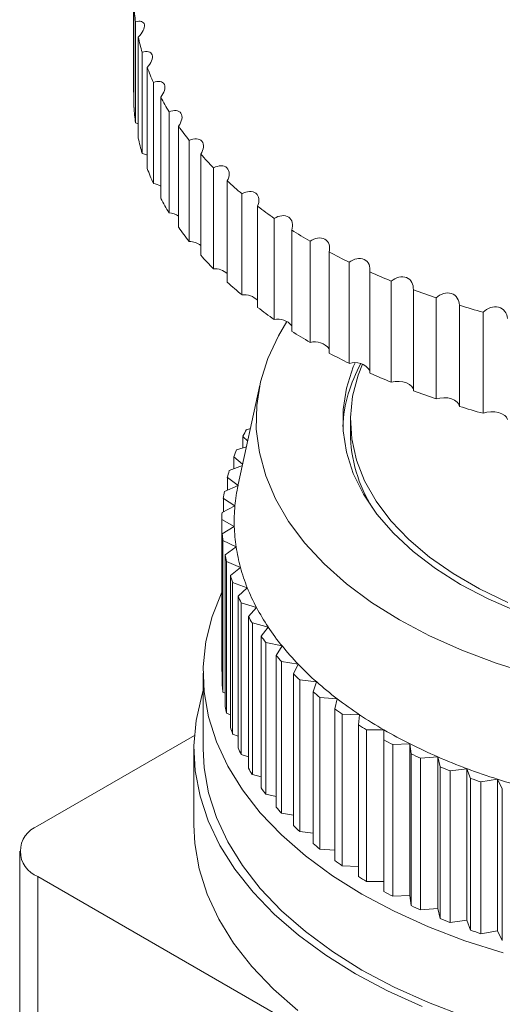
# Model space of a CAD drawing. Units: millimetres. Extents: x 5 to 274, y 5 to 211.
# Drawn here: x 19 to 27, y 180 to 196 of the extents above; entities that cross this region are included whole.
import ezdxf

# ---------------------------------------------------------------- set-up
doc = ezdxf.new("R2010")
doc.units = ezdxf.units.MM

msp = doc.modelspace()

# ---------------------------------------------------------------- linework, layer by layer
at = {"color": 7, "linetype": 'Continuous', "lineweight": 15}
for p, q in [((20.678, 194.701), (20.678, 196.334)), ((20.684, 196.086), (20.684, 194.453)), ((20.71, 194.204), (20.71, 195.837)), ((20.754, 195.59), (20.754, 193.957)), ((20.817, 193.711), (20.817, 195.344)), ((20.898, 195.1), (20.898, 193.467)), ((20.998, 193.224), (20.998, 194.858)), ((20.684, 194.699), (20.678, 194.701)), ((21.116, 194.619), (21.116, 192.986)), ((21.252, 192.749), (21.252, 194.382)), ((20.754, 194.189), (20.71, 194.204)), ((21.405, 194.15), (21.405, 192.517)), ((21.577, 192.289), (21.577, 193.922)), ((21.765, 193.698), (21.765, 192.065)), ((21.97, 191.846), (21.97, 193.479)), ((22.191, 193.266), (22.191, 191.633)), ((22.428, 191.425), (22.428, 193.058)), ((22.68, 192.857), (22.68, 191.224)), ((22.948, 191.028), (22.948, 192.662)), ((23.23, 192.474), (23.23, 190.841)), ((23.526, 190.66), (23.526, 192.293)), ((23.835, 192.12), (23.835, 190.487)), ((24.158, 190.321), (24.158, 191.955)), ((24.491, 191.798), (24.491, 190.165)), ((24.838, 190.016), (24.838, 191.649)), ((25.194, 191.51), (25.194, 189.877)), ((25.561, 189.746), (25.561, 191.379)), ((25.937, 191.259), (25.937, 189.626)), ((26.323, 189.514), (26.323, 191.147)), ((22.717, 189.971), (22.367, 188.363)), ((24.178, 189.403), (24.178, 189.199)), ((22.564, 189.267), (22.501, 189.249)), ((22.444, 189.142), (22.52, 189.066)), ((22.444, 188.956), (22.444, 189.142)), ((22.5, 188.974), (22.342, 188.922)), ((22.298, 188.618), (22.298, 188.812)), ((22.298, 188.812), (22.438, 188.692)), ((22.434, 188.67), (22.222, 188.588)), ((22.192, 188.272), (22.192, 188.477)), ((22.192, 188.477), (22.364, 188.35)), ((22.364, 188.35), (22.144, 188.251)), ((22.127, 188.139), (22.314, 188.019)), ((22.127, 187.922), (22.127, 188.139)), ((22.314, 188.019), (22.106, 187.911)), ((22.103, 185.349), (22.103, 187.799)), ((22.103, 187.799), (22.304, 187.687)), ((22.304, 187.687), (22.11, 187.57)), ((22.11, 187.57), (22.11, 185.121)), ((22.12, 185.009), (22.12, 187.458)), ((22.12, 187.458), (22.334, 187.355)), ((22.334, 187.355), (22.154, 187.231)), ((22.154, 187.231), (22.154, 184.781)), ((22.178, 187.119), (22.404, 187.025)), ((22.178, 184.67), (22.178, 187.119)), ((22.404, 187.025), (22.24, 186.894)), ((22.24, 186.894), (22.24, 184.444)), ((22.277, 184.334), (22.277, 186.784)), ((22.277, 186.784), (22.514, 186.698)), ((22.514, 186.698), (22.366, 186.561)), ((22.366, 186.561), (22.366, 184.112)), ((22.416, 186.453), (22.663, 186.377)), ((22.416, 184.003), (22.416, 186.453)), ((22.663, 186.377), (22.532, 186.235)), ((22.532, 186.235), (22.532, 183.785)), ((22.595, 186.129), (22.85, 186.063)), ((22.595, 183.679), (22.595, 186.129)), ((22.85, 186.063), (22.737, 185.915)), ((22.737, 185.915), (22.737, 183.466)), ((22.813, 183.362), (22.813, 185.812)), ((22.813, 185.812), (23.075, 185.757)), ((23.075, 185.757), (22.98, 185.605)), ((22.98, 185.605), (22.98, 183.156)), ((23.068, 183.056), (23.068, 185.505)), ((23.068, 185.505), (23.337, 185.461)), ((23.337, 185.461), (23.26, 185.306)), ((21.803, 185.32), (21.803, 184.095)), ((22.11, 185.345), (22.103, 185.349)), ((23.26, 185.306), (23.26, 182.856)), ((23.36, 182.76), (23.36, 185.209)), ((23.36, 185.209), (23.633, 185.176)), ((23.633, 185.176), (23.575, 185.018)), ((22.154, 184.992), (22.12, 185.009)), ((23.575, 185.018), (23.575, 182.568)), ((23.687, 184.926), (23.964, 184.903)), ((23.687, 182.476), (23.687, 184.926)), ((23.964, 184.903), (23.925, 184.744)), ((22.24, 184.644), (22.178, 184.67)), ((23.925, 184.744), (23.925, 182.294)), ((24.047, 184.656), (24.326, 184.645)), ((24.047, 182.207), (24.047, 184.656)), ((24.326, 184.645), (24.307, 184.484)), ((24.307, 184.484), (24.307, 182.034)), ((21.66, 184.309), (19.133, 182.85)), ((22.366, 184.302), (22.277, 184.334)), ((24.439, 184.402), (24.719, 184.402)), ((24.439, 181.952), (24.439, 184.402)), ((24.719, 184.402), (24.719, 184.241)), ((24.719, 184.241), (24.719, 181.791)), ((24.861, 184.164), (25.14, 184.175)), ((24.861, 181.714), (24.861, 184.164)), ((25.14, 184.175), (25.16, 184.014)), ((25.14, 181.726), (25.14, 184.175)), ((21.653, 184.095), (21.653, 182.87)), ((22.532, 183.968), (22.416, 184.003)), ((25.16, 184.014), (25.16, 181.565)), ((25.311, 183.944), (25.588, 183.966)), ((25.311, 181.494), (25.311, 183.944)), ((25.588, 183.966), (25.626, 183.806)), ((25.588, 181.516), (25.588, 183.966)), ((22.737, 183.642), (22.595, 183.679)), ((25.626, 183.806), (25.626, 181.357)), ((25.786, 183.742), (26.059, 183.775)), ((25.786, 181.292), (25.786, 183.742)), ((26.059, 183.775), (26.117, 183.618)), ((26.059, 181.326), (26.059, 183.775)), ((26.117, 183.618), (26.117, 181.168)), ((26.284, 183.56), (26.553, 183.604)), ((26.284, 181.11), (26.284, 183.56)), ((26.553, 183.604), (26.63, 183.449)), ((26.553, 181.155), (26.553, 183.604)), ((22.98, 183.327), (22.813, 183.362)), ((26.63, 183.449), (26.63, 180.999)), ((23.26, 183.024), (23.068, 183.056)), ((23.575, 182.733), (23.36, 182.76)), ((18.84, 182.442), (18.84, 179.176)), ((23.925, 182.457), (23.687, 182.476)), ((24.307, 182.196), (24.047, 182.207)), ((19.133, 182.034), (29.103, 176.278)), ((19.133, 178.767), (19.133, 182.034)), ((24.719, 181.952), (24.439, 181.952)), ((25.14, 181.726), (24.861, 181.714)), ((25.16, 181.565), (25.14, 181.726)), ((25.588, 181.516), (25.311, 181.494)), ((25.626, 181.357), (25.588, 181.516)), ((26.059, 181.326), (25.786, 181.292)), ((26.117, 181.168), (26.059, 181.326)), ((26.553, 181.155), (26.284, 181.11)), ((26.63, 180.999), (26.553, 181.155))]:
    msp.add_line(p, q, dxfattribs=at)
at = {"color": 7, "linetype": 'Continuous', "lineweight": 15, "flags": 128}
for points in [[(20.898, 193.683), (20.874, 193.694), (20.817, 193.711)], [(23.154, 190.997), (23.017, 190.766), (22.845, 190.397), (22.728, 190.021), (22.666, 189.641), (22.659, 189.26), (22.708, 188.879), (22.811, 188.502), (22.969, 188.131), (23.18, 187.769), (23.442, 187.418), (23.755, 187.082), (24.115, 186.762), (24.521, 186.46), (24.968, 186.179)], [(26.879, 186.307), (26.4, 186.516), (25.956, 186.749), (25.552, 187.006), (25.19, 187.282), (24.874, 187.577), (24.606, 187.887), (24.389, 188.21), (24.225, 188.544), (24.115, 188.884), (24.059, 189.229), (24.059, 189.576), (24.115, 189.921), (24.225, 190.262), (24.254, 190.33)], [(24.374, 190.309), (24.304, 190.131), (24.213, 189.79), (24.178, 189.446), (24.199, 189.101), (24.276, 188.759), (24.408, 188.422), (24.594, 188.095), (24.832, 187.778), (25.121, 187.476), (25.457, 187.191), (25.838, 186.925), (26.261, 186.681), (26.721, 186.461)], [(25.194, 189.894), (25.19, 189.914), (25.169, 189.949), (25.133, 189.98), (25.085, 190.005), (25.027, 190.022), (24.964, 190.03), (24.899, 190.028), (24.838, 190.016)], [(25.937, 189.626), (25.927, 189.662), (25.901, 189.696), (25.861, 189.726), (25.809, 189.748), (25.749, 189.762), (25.685, 189.766), (25.621, 189.761), (25.561, 189.746)], [(26.716, 189.412), (26.7, 189.449), (26.669, 189.481), (26.625, 189.508), (26.57, 189.528), (26.508, 189.539), (26.443, 189.54), (26.38, 189.531), (26.323, 189.514)], [(24.365, 181.748), (23.888, 182.047), (23.453, 182.367), (23.064, 182.707), (22.724, 183.063), (22.435, 183.434), (22.199, 183.817), (22.016, 184.21), (21.889, 184.61), (21.818, 185.015), (21.804, 185.422), (21.847, 185.828), (21.946, 186.231), (22.101, 186.627), (22.103, 186.632)], [(24.968, 186.179), (25.455, 185.921), (25.978, 185.687), (26.532, 185.479), (27.115, 185.298)], [(24.259, 180.462), (23.779, 180.762), (23.342, 181.084), (22.95, 181.424), (22.607, 181.781), (22.313, 182.153), (22.072, 182.537), (21.884, 182.931), (21.751, 183.332), (21.674, 183.738), (21.653, 184.146), (21.688, 184.554), (21.779, 184.959), (21.803, 185.035)], [(24.365, 180.523), (23.888, 180.822), (23.453, 181.143), (23.064, 181.482), (22.724, 181.838), (22.435, 182.209), (22.199, 182.592), (22.016, 182.985), (21.889, 183.385), (21.818, 183.79), (21.803, 184.095)], [(21.653, 182.87), (21.668, 182.568), (21.739, 182.156), (21.868, 181.748), (22.053, 181.347), (22.293, 180.956), (22.587, 180.578), (22.934, 180.215), (23.329, 179.869)], [(26.643, 180.801), (26.026, 180.997), (25.438, 181.222), (24.883, 181.472), (24.365, 181.748)], [(26.026, 179.772), (25.438, 179.997), (24.883, 180.248), (24.365, 180.523)], [(25.336, 179.933), (24.779, 180.185), (24.259, 180.462)]]:
    msp.add_lwpolyline(points, dxfattribs=at)
at = {"color": 7, "linetype": 'Continuous', "lineweight": 15}
for centre, radius, start, end in [((24.004, 196.301), 3.326, 183.7032, 188.009), ((24.178, 196.334), 3.504, 192.2498, 196.4087), ((24.492, 196.44), 3.835, 200.4489, 204.3649), ((24.927, 196.656), 4.322, 208.1276, 211.7438), ((24.004, 194.668), 3.326, 183.7032, 188.009), ((25.463, 197.011), 4.964, 215.1919, 218.4888), ((24.178, 194.701), 3.504, 192.2498, 196.4087), ((26.07, 197.524), 5.76, 221.6188, 224.6048), ((24.492, 194.807), 3.835, 200.4489, 204.3649), ((20.959, 192.919), 0.308, 59.4915, 82.777), ((26.721, 198.198), 6.697, 227.4352, 230.1356), ((24.927, 195.023), 4.322, 208.1276, 211.7438), ((21.23, 192.434), 0.316, 56.2573, 86.0111), ((27.383, 199.029), 7.759, 232.6969, 235.1448), ((25.463, 195.378), 4.964, 215.1919, 218.4888), ((28.026, 199.995), 8.92, 237.4719, 239.7025), ((21.577, 191.982), 0.307, 52.2594, 90.0091), ((28.625, 201.064), 10.146, 241.8301, 243.8772), ((26.07, 195.891), 5.76, 221.6188, 224.6048), ((21.99, 191.545), 0.302, 48.3739, 93.8946), ((29.156, 202.196), 11.397, 245.8377, 247.7322), ((26.721, 196.565), 6.697, 227.4352, 230.1356), ((29.605, 203.342), 12.627, 249.5548, 251.3241), ((22.465, 191.121), 0.306, 45.295, 96.9735), ((27.383, 197.396), 7.759, 232.6969, 235.1448), ((29.961, 204.448), 13.79, 253.0344, 254.7028), ((23.008, 190.744), 0.29, 40.3001, 101.9683), ((28.026, 198.361), 8.92, 237.4719, 239.7025), ((23.602, 190.377), 0.293, 37.2256, 105.0428), ((28.625, 199.431), 10.146, 241.8301, 243.8772), ((24.249, 190.042), 0.293, 34.1837, 108.0847), ((26.401, 189.175), 2.35, 150.9018, 176.9241), ((29.156, 200.563), 11.397, 245.8377, 247.7322), ((29.605, 201.708), 12.627, 249.5548, 251.3241), ((29.961, 202.815), 13.79, 253.0344, 254.7028), ((25.626, 187.526), 3.569, 151.1189, 153.0699), ((26.519, 189.228), 2.342, 180.7092, 211.9864), ((25.341, 187.659), 3.255, 157.1653, 159.2399), ((25.124, 187.732), 3.026, 163.5689, 165.7468), ((25.116, 187.764), 2.814, 167.9707, 174.794), ((24.983, 187.763), 2.881, 170.2571, 172.5075), ((25.056, 187.77), 2.754, 174.8068, 181.7294), ((24.921, 187.77), 2.819, 177.1265, 179.4097), ((25.076, 187.771), 2.774, 181.7427, 188.6318), ((24.942, 187.771), 2.839, 184.0512, 186.3233), ((25.176, 187.787), 2.875, 188.6438, 195.371), ((25.044, 187.787), 2.943, 190.8981, 193.1168), ((25.351, 187.835), 3.057, 195.3805, 201.8376), ((25.224, 187.837), 3.129, 197.5443, 199.6738), ((25.597, 187.934), 3.322, 201.8439, 207.953), ((25.475, 187.939), 3.401, 203.8912, 205.9058), ((25.905, 188.098), 3.67, 207.9562, 213.6724), ((25.79, 188.106), 3.758, 209.8718, 211.7567), ((26.264, 188.337), 4.102, 213.673, 218.9805), ((26.158, 188.352), 4.2, 215.4517, 217.2018), ((26.663, 188.66), 4.615, 218.9792, 223.8853), ((26.567, 188.683), 4.727, 220.6234, 222.2411), ((27.09, 189.07), 5.207, 223.8828, 228.4097), ((27.004, 189.103), 5.333, 225.4, 226.8925), ((24.942, 185.321), 2.839, 184.0512, 186.3233), ((27.531, 189.566), 5.87, 228.4066, 232.5855), ((27.456, 189.611), 6.013, 229.8071, 231.1849), ((25.044, 185.338), 2.943, 190.8981, 193.1168), ((27.972, 190.143), 6.597, 232.5822, 236.4484), ((27.908, 190.202), 6.757, 233.8779, 235.1526), ((28.402, 190.79), 7.374, 236.4451, 240.0345), ((28.349, 190.865), 7.554, 237.6481, 238.8315), ((25.224, 185.388), 3.129, 197.5443, 199.6738), ((28.809, 191.495), 8.188, 240.0314, 243.3789), ((28.765, 191.587), 8.387, 241.1533, 242.2569), ((29.183, 192.24), 9.021, 243.3759, 246.5139), ((25.475, 185.489), 3.401, 203.8912, 205.9058), ((29.148, 192.35), 9.241, 244.4276, 245.4622), ((29.515, 193.004), 9.855, 246.5112, 249.4696), ((25.79, 185.657), 3.758, 209.8718, 211.7567), ((29.489, 193.134), 10.096, 247.5027, 248.4781), ((29.802, 193.768), 10.67, 249.4671, 252.2727), ((29.783, 193.916), 10.931, 250.4074, 251.3324), ((30.039, 194.507), 11.446, 252.2705, 254.9478), ((26.158, 185.902), 4.2, 215.4517, 217.2018), ((26.567, 186.233), 4.727, 220.6234, 222.2411), ((19.288, 182.442), 0.437, 110.7834, 249.2166), ((27.004, 186.653), 5.333, 225.4, 226.8925), ((27.456, 187.161), 6.013, 229.8071, 231.1849), ((27.908, 187.752), 6.757, 233.8779, 235.1526), ((28.349, 188.416), 7.554, 237.6481, 238.8315), ((28.765, 189.137), 8.387, 241.1533, 242.2569), ((29.148, 189.9), 9.241, 244.4276, 245.4622), ((29.489, 190.684), 10.096, 247.5027, 248.4781), ((29.783, 191.466), 10.931, 250.4074, 251.3324)]:
    msp.add_arc(centre, radius, start, end, dxfattribs=at)
for points in [[(20.71, 195.837), (20.746, 195.847), (20.78, 195.848), (20.831, 195.833), (20.849, 195.816), (20.859, 195.763), (20.85, 195.729), (20.814, 195.658), (20.786, 195.623), (20.754, 195.59)], [(20.817, 195.344), (20.855, 195.355), (20.89, 195.359), (20.947, 195.346), (20.969, 195.33), (20.987, 195.277), (20.982, 195.243), (20.953, 195.171), (20.928, 195.134), (20.898, 195.1)], [(20.998, 194.858), (21.037, 194.871), (21.074, 194.876), (21.137, 194.867), (21.162, 194.851), (21.188, 194.8), (21.187, 194.766), (21.165, 194.692), (21.143, 194.654), (21.116, 194.619)], [(21.252, 194.382), (21.291, 194.397), (21.33, 194.405), (21.398, 194.399), (21.426, 194.385), (21.46, 194.335), (21.464, 194.301), (21.449, 194.226), (21.43, 194.187), (21.405, 194.15)], [(21.577, 193.922), (21.616, 193.939), (21.657, 193.948), (21.729, 193.945), (21.76, 193.933), (21.801, 193.885), (21.809, 193.851), (21.801, 193.776), (21.787, 193.736), (21.765, 193.698)], [(21.97, 193.479), (22.01, 193.498), (22.051, 193.51), (22.127, 193.511), (22.161, 193.5), (22.209, 193.454), (22.221, 193.421), (22.221, 193.346), (22.21, 193.305), (22.191, 193.266)], [(22.428, 193.058), (22.468, 193.079), (22.51, 193.093), (22.589, 193.098), (22.626, 193.089), (22.68, 193.045), (22.696, 193.013), (22.704, 192.938), (22.696, 192.897), (22.68, 192.857)], [(22.948, 192.662), (22.987, 192.685), (23.03, 192.7), (23.111, 192.709), (23.151, 192.702), (23.212, 192.662), (23.231, 192.63), (23.246, 192.556), (23.242, 192.515), (23.23, 192.474)], [(23.526, 192.293), (23.565, 192.318), (23.607, 192.336), (23.69, 192.349), (23.732, 192.344), (23.799, 192.307), (23.822, 192.276), (23.845, 192.203), (23.844, 192.161), (23.835, 192.12)], [(24.158, 191.955), (24.195, 191.981), (24.237, 192.001), (24.322, 192.019), (24.365, 192.016), (24.437, 191.982), (24.464, 191.953), (24.494, 191.881), (24.497, 191.84), (24.491, 191.798)], [(24.838, 191.649), (24.874, 191.678), (24.915, 191.7), (25.001, 191.722), (25.046, 191.721), (25.123, 191.691), (25.152, 191.663), (25.189, 191.593), (25.196, 191.552), (25.194, 191.51)], [(25.561, 191.379), (25.596, 191.41), (25.636, 191.434), (25.722, 191.46), (25.768, 191.462), (25.849, 191.436), (25.882, 191.41), (25.926, 191.341), (25.936, 191.301), (25.937, 191.259)], [(26.323, 191.147), (26.356, 191.179), (26.395, 191.205), (26.48, 191.236), (26.526, 191.24), (26.611, 191.218), (26.647, 191.193), (26.697, 191.127), (26.711, 191.088), (26.716, 191.046)]]:
    msp.add_open_spline(points, degree=3, knots=[0, 0, 0, 0, 0.25, 0.25, 0.5, 0.5, 0.75, 0.75, 1, 1, 1, 1], dxfattribs=at)

doc.saveas('drawing.dxf')
